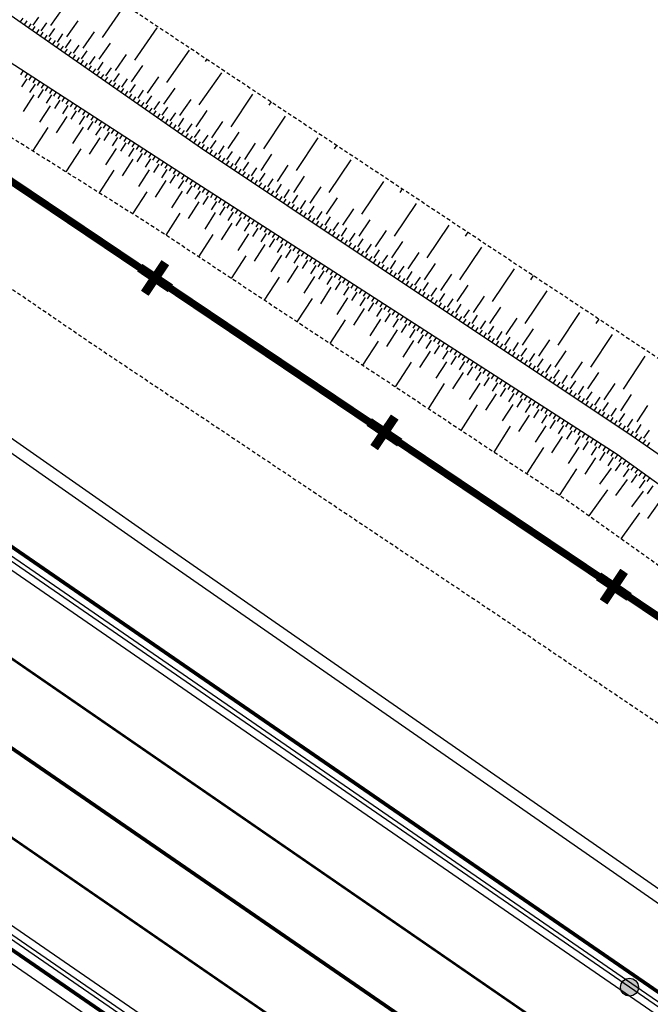
# Model space of a CAD drawing. Units: metres. Extents: x -2317 to 1050, y -572 to 2978.
# Drawn here: x -1851 to -1825, y 1475 to 1515 of the extents above; entities that cross this region are included whole.
import ezdxf

# ---------------------------------------------------------------- set-up
doc = ezdxf.new("R2010")
doc.units = ezdxf.units.M
for name, pattern in [('Commune', [1.5, 0.8, -0.7]), ('L5', [1.15, 0.8, -0.175, 0, -0.175]), ('L8', [0.225, 0.15, -0.075])]:
    doc.linetypes.add(name, pattern=pattern)
doc.layers.add('ABORDS-cache', color=251, linetype='Continuous')
doc.layers.add('ABORDS-VOIE', color=7, linetype='Continuous')
doc.layers.add('ABORDS-EST', color=252, linetype='Continuous', lineweight=25)

# ---------------------------------------------------------------- blocks, each defined once
blk = doc.blocks.new('GEOPLUS')
at = {"const_width": 0.25}
for points in [[(0, -0.5), (0, 0.5)], [(-0.5, 0), (0.5, 0)]]:
    blk.add_lwpolyline(points, dxfattribs=at)

msp = doc.modelspace()

# ---------------------------------------------------------------- hatches: boundary and pattern name
at = {"layer": 'ABORDS-VOIE'}
h = msp.add_hatch(color=256, dxfattribs=at)
h.dxf.hatch_style = 1
edge = h.paths.add_edge_path()
edge.add_arc((-1825.741, 1475.759), 0.365, -10.33, 349.67)

# ---------------------------------------------------------------- linework, layer by layer
at = {"layer": 'ABORDS-cache', "linetype": 'Commune', "ltscale": 1.5}
msp.add_lwpolyline([(-1416.434, 1216.707, 0.3, 0.3, 0), (-1453.018, 1241.179, 0.3, 0.3, 0), (-1455.224, 1242.672, 0.3, 0.3, 0), (-1523.088, 1288.12, 0.3, 0.3, 0), (-1532.138, 1294.083, 0.3, 0.3, 0), (-2149.357, 1709.366, 0.3, 0.3, 0), (-2154.303, 1710.196, 0.3, 0.3, 0), (-2174.65, 1714.46, 0.3, 0.3, 0)], format="xyseb", dxfattribs=at)
at = {"layer": 'ABORDS-cache', "linetype": 'L5'}
msp.add_lwpolyline([(-2174.65, 1714.46), (-2154.303, 1710.196), (-2149.357, 1709.366), (-1532.138, 1294.083), (-1523.088, 1288.12), (-1455.224, 1242.672), (-1453.018, 1241.179), (-1416.434, 1216.707)], dxfattribs=at)
at = {"layer": 'ABORDS-EST'}
for p, q in [((-1847.188, 1514.4), (-1846.273, 1515.713)), ((-1850.007, 1514.902), (-1849.778, 1515.23)), ((-1849.286, 1514.887), (-1848.829, 1515.543)), ((-1850.532, 1515.023), (-1850.417, 1515.188)), ((-1850.367, 1514.909), (-1850.253, 1515.073)), ((-1850.203, 1514.795), (-1850.089, 1514.959)), ((-1850.039, 1514.68), (-1849.925, 1514.845)), ((-1849.679, 1514.673), (-1849.45, 1515.001)), ((-1848.63, 1514.43), (-1848.172, 1515.086)), ((-1845.875, 1513.485), (-1844.96, 1514.798)), ((-1849.875, 1514.566), (-1849.761, 1514.73)), ((-1849.711, 1514.452), (-1849.597, 1514.616)), ((-1849.547, 1514.337), (-1849.433, 1514.502)), ((-1849.351, 1514.444), (-1849.122, 1514.773)), ((-1849.022, 1514.216), (-1848.794, 1514.544)), ((-1847.973, 1513.972), (-1847.516, 1514.629)), ((-1849.383, 1514.223), (-1849.269, 1514.387)), ((-1849.219, 1514.109), (-1849.104, 1514.273)), ((-1849.055, 1513.994), (-1848.94, 1514.159)), ((-1848.891, 1513.88), (-1848.776, 1514.044)), ((-1848.694, 1513.987), (-1848.466, 1514.315)), ((-1848.366, 1513.758), (-1848.137, 1514.087)), ((-1847.317, 1513.515), (-1846.859, 1514.171)), ((-1848.726, 1513.766), (-1848.612, 1513.93)), ((-1848.562, 1513.651), (-1848.448, 1513.816)), ((-1848.398, 1513.537), (-1848.284, 1513.701)), ((-1848.038, 1513.53), (-1847.809, 1513.858)), ((-1847.71, 1513.301), (-1847.481, 1513.629)), ((-1846.66, 1513.058), (-1846.203, 1513.714)), ((-1844.562, 1512.571), (-1843.647, 1513.884)), ((-1848.234, 1513.423), (-1848.12, 1513.587)), ((-1848.07, 1513.309), (-1847.956, 1513.473)), ((-1847.906, 1513.194), (-1847.792, 1513.358)), ((-1847.742, 1513.08), (-1847.627, 1513.244)), ((-1847.381, 1513.072), (-1847.153, 1513.401)), ((-1846.004, 1512.6), (-1845.547, 1513.257)), ((-1842.991, 1513.426), (-1842.93, 1513.515)), ((-1850.41, 1513.055), (-1850.519, 1512.887)), ((-1850.242, 1512.946), (-1850.351, 1512.778)), ((-1850.074, 1512.837), (-1850.183, 1512.669)), ((-1847.578, 1512.966), (-1847.463, 1513.13)), ((-1847.414, 1512.851), (-1847.299, 1513.015)), ((-1847.25, 1512.737), (-1847.135, 1512.901)), ((-1847.053, 1512.844), (-1846.824, 1513.172)), ((-1846.725, 1512.615), (-1846.496, 1512.943)), ((-1845.348, 1512.143), (-1844.89, 1512.799)), ((-1843.249, 1511.656), (-1842.335, 1512.969)), ((-1850.267, 1512.724), (-1850.485, 1512.388)), ((-1849.931, 1512.506), (-1850.149, 1512.17)), ((-1849.906, 1512.728), (-1850.015, 1512.561)), ((-1849.739, 1512.62), (-1849.847, 1512.452)), ((-1849.571, 1512.511), (-1849.68, 1512.343)), ((-1849.403, 1512.402), (-1849.512, 1512.234)), ((-1847.085, 1512.623), (-1846.971, 1512.787)), ((-1846.921, 1512.508), (-1846.807, 1512.672)), ((-1846.757, 1512.394), (-1846.643, 1512.558)), ((-1846.593, 1512.28), (-1846.479, 1512.444)), ((-1846.397, 1512.387), (-1846.168, 1512.715)), ((-1846.069, 1512.158), (-1845.84, 1512.486)), ((-1849.981, 1512.062), (-1850.416, 1511.39)), ((-1849.596, 1512.289), (-1849.813, 1511.953)), ((-1849.26, 1512.071), (-1849.478, 1511.735)), ((-1849.235, 1512.293), (-1849.344, 1512.125)), ((-1849.067, 1512.184), (-1849.176, 1512.017)), ((-1848.9, 1512.076), (-1849.008, 1511.908)), ((-1846.429, 1512.165), (-1846.315, 1512.329)), ((-1846.265, 1512.051), (-1846.151, 1512.215)), ((-1846.101, 1511.937), (-1845.986, 1512.101)), ((-1845.74, 1511.929), (-1845.512, 1512.257)), ((-1845.412, 1511.701), (-1845.183, 1512.029)), ((-1844.691, 1511.686), (-1844.234, 1512.342)), ((-1841.953, 1510.766), (-1841.064, 1512.096)), ((-1849.31, 1511.626), (-1849.745, 1510.955)), ((-1848.924, 1511.853), (-1849.142, 1511.518)), ((-1848.732, 1511.967), (-1848.841, 1511.799)), ((-1848.589, 1511.636), (-1848.806, 1511.3)), ((-1848.564, 1511.858), (-1848.673, 1511.69)), ((-1848.396, 1511.749), (-1848.505, 1511.581)), ((-1848.228, 1511.64), (-1848.337, 1511.473)), ((-1845.937, 1511.822), (-1845.822, 1511.986)), ((-1845.773, 1511.708), (-1845.658, 1511.872)), ((-1845.608, 1511.594), (-1845.494, 1511.758)), ((-1845.444, 1511.479), (-1845.33, 1511.643)), ((-1845.084, 1511.472), (-1844.855, 1511.8)), ((-1844.035, 1511.228), (-1843.577, 1511.885)), ((-1840.399, 1511.652), (-1840.314, 1511.778)), ((-1848.639, 1511.191), (-1849.074, 1510.52)), ((-1848.253, 1511.418), (-1848.471, 1511.082)), ((-1848.06, 1511.532), (-1848.169, 1511.364)), ((-1847.918, 1511.201), (-1848.135, 1510.865)), ((-1847.893, 1511.423), (-1848.001, 1511.255)), ((-1847.725, 1511.314), (-1847.834, 1511.146)), ((-1847.557, 1511.205), (-1847.666, 1511.037)), ((-1845.28, 1511.365), (-1845.166, 1511.529)), ((-1845.116, 1511.251), (-1845.002, 1511.415)), ((-1844.952, 1511.136), (-1844.838, 1511.3)), ((-1844.788, 1511.022), (-1844.674, 1511.186)), ((-1844.756, 1511.243), (-1844.527, 1511.571)), ((-1844.428, 1511.015), (-1844.199, 1511.343)), ((-1843.378, 1510.771), (-1842.921, 1511.428)), ((-1840.622, 1509.877), (-1839.734, 1511.207)), ((-1847.582, 1510.983), (-1847.8, 1510.647)), ((-1847.389, 1511.096), (-1847.498, 1510.929)), ((-1847.221, 1510.988), (-1847.33, 1510.82)), ((-1847.054, 1510.879), (-1847.162, 1510.711)), ((-1844.624, 1510.908), (-1844.51, 1511.072)), ((-1844.46, 1510.793), (-1844.345, 1510.957)), ((-1844.296, 1510.679), (-1844.181, 1510.843)), ((-1844.099, 1510.786), (-1843.871, 1511.114)), ((-1843.771, 1510.557), (-1843.542, 1510.885)), ((-1842.73, 1510.323), (-1842.285, 1510.988)), ((-1849.409, 1510.738), (-1850.028, 1509.783)), ((-1847.967, 1510.756), (-1848.403, 1510.085)), ((-1847.246, 1510.765), (-1847.464, 1510.43)), ((-1846.911, 1510.548), (-1847.128, 1510.212)), ((-1846.886, 1510.77), (-1846.995, 1510.602)), ((-1846.718, 1510.661), (-1846.827, 1510.493)), ((-1846.55, 1510.552), (-1846.659, 1510.385)), ((-1846.382, 1510.444), (-1846.491, 1510.276)), ((-1844.132, 1510.565), (-1844.017, 1510.729)), ((-1843.967, 1510.45), (-1843.853, 1510.614)), ((-1843.803, 1510.336), (-1843.689, 1510.5)), ((-1843.639, 1510.222), (-1843.525, 1510.386)), ((-1843.443, 1510.329), (-1843.214, 1510.657)), ((-1843.115, 1510.1), (-1842.886, 1510.428)), ((-1842.065, 1509.879), (-1841.62, 1510.544)), ((-1847.296, 1510.321), (-1847.731, 1509.65)), ((-1846.575, 1510.33), (-1846.793, 1509.995)), ((-1846.239, 1510.113), (-1846.457, 1509.777)), ((-1846.214, 1510.335), (-1846.323, 1510.167)), ((-1846.047, 1510.226), (-1846.155, 1510.058)), ((-1845.879, 1510.117), (-1845.988, 1509.949)), ((-1845.711, 1510.008), (-1845.82, 1509.841)), ((-1843.475, 1510.107), (-1843.361, 1510.271)), ((-1843.311, 1509.993), (-1843.197, 1510.157)), ((-1843.146, 1509.88), (-1843.035, 1510.046)), ((-1842.786, 1509.879), (-1842.564, 1510.212)), ((-1842.453, 1509.657), (-1842.231, 1509.99)), ((-1841.399, 1509.434), (-1840.955, 1510.099)), ((-1839.292, 1508.988), (-1838.403, 1510.318)), ((-1837.738, 1509.874), (-1837.646, 1510.012)), ((-1848.067, 1509.867), (-1848.674, 1508.932)), ((-1846.625, 1509.886), (-1847.06, 1509.214)), ((-1845.904, 1509.895), (-1846.121, 1509.559)), ((-1845.568, 1509.677), (-1845.786, 1509.342)), ((-1845.543, 1509.9), (-1845.652, 1509.732)), ((-1845.375, 1509.791), (-1845.484, 1509.623)), ((-1845.208, 1509.682), (-1845.316, 1509.514)), ((-1842.98, 1509.769), (-1842.869, 1509.935)), ((-1842.814, 1509.657), (-1842.703, 1509.824)), ((-1842.647, 1509.546), (-1842.536, 1509.713)), ((-1842.481, 1509.435), (-1842.37, 1509.601)), ((-1842.121, 1509.435), (-1841.898, 1509.767)), ((-1840.734, 1508.99), (-1840.29, 1509.655)), ((-1845.954, 1509.451), (-1846.389, 1508.779)), ((-1845.232, 1509.46), (-1845.45, 1509.124)), ((-1845.04, 1509.573), (-1845.149, 1509.405)), ((-1844.897, 1509.242), (-1845.114, 1508.907)), ((-1844.872, 1509.464), (-1844.981, 1509.297)), ((-1844.704, 1509.356), (-1844.813, 1509.188)), ((-1844.536, 1509.247), (-1844.645, 1509.079)), ((-1842.315, 1509.324), (-1842.204, 1509.49)), ((-1842.149, 1509.213), (-1842.037, 1509.379)), ((-1841.982, 1509.102), (-1841.871, 1509.268)), ((-1841.788, 1509.213), (-1841.566, 1509.545)), ((-1841.455, 1508.99), (-1841.233, 1509.323)), ((-1840.069, 1508.545), (-1839.625, 1509.21)), ((-1837.962, 1508.099), (-1837.073, 1509.43)), ((-1846.724, 1508.997), (-1847.319, 1508.08)), ((-1845.282, 1509.015), (-1845.717, 1508.344)), ((-1844.561, 1509.025), (-1844.779, 1508.689)), ((-1844.368, 1509.138), (-1844.477, 1508.97)), ((-1844.226, 1508.807), (-1844.443, 1508.471)), ((-1844.201, 1509.029), (-1844.309, 1508.861)), ((-1844.033, 1508.92), (-1844.142, 1508.753)), ((-1843.865, 1508.812), (-1843.974, 1508.644)), ((-1841.816, 1508.991), (-1841.705, 1509.157)), ((-1841.65, 1508.88), (-1841.539, 1509.046)), ((-1841.483, 1508.769), (-1841.372, 1508.935)), ((-1841.317, 1508.657), (-1841.206, 1508.824)), ((-1841.123, 1508.768), (-1840.901, 1509.101)), ((-1840.79, 1508.546), (-1840.568, 1508.879)), ((-1844.611, 1508.58), (-1845.046, 1507.909)), ((-1843.89, 1508.589), (-1844.108, 1508.254)), ((-1843.697, 1508.703), (-1843.806, 1508.535)), ((-1843.529, 1508.595), (-1843.637, 1508.426)), ((-1843.361, 1508.486), (-1843.469, 1508.318)), ((-1841.151, 1508.546), (-1841.04, 1508.713)), ((-1840.985, 1508.435), (-1840.873, 1508.601)), ((-1840.818, 1508.324), (-1840.707, 1508.49)), ((-1840.458, 1508.324), (-1840.235, 1508.656)), ((-1840.125, 1508.101), (-1839.903, 1508.434)), ((-1839.404, 1508.101), (-1838.96, 1508.766)), ((-1836.631, 1507.21), (-1835.742, 1508.541)), ((-1845.382, 1508.126), (-1845.964, 1507.228)), ((-1843.938, 1508.145), (-1844.372, 1507.472)), ((-1843.553, 1508.372), (-1843.77, 1508.036)), ((-1843.217, 1508.155), (-1843.434, 1507.819)), ((-1843.193, 1508.378), (-1843.301, 1508.21)), ((-1843.025, 1508.269), (-1843.133, 1508.101)), ((-1842.857, 1508.161), (-1842.965, 1507.993)), ((-1842.689, 1508.052), (-1842.797, 1507.884)), ((-1840.652, 1508.213), (-1840.541, 1508.379)), ((-1840.486, 1508.102), (-1840.375, 1508.268)), ((-1840.319, 1507.991), (-1840.208, 1508.157)), ((-1840.153, 1507.88), (-1840.042, 1508.046)), ((-1839.792, 1507.879), (-1839.57, 1508.212)), ((-1839.46, 1507.657), (-1839.238, 1507.99)), ((-1838.739, 1507.656), (-1838.294, 1508.321)), ((-1835.077, 1508.096), (-1834.978, 1508.245)), ((-1843.266, 1507.711), (-1843.7, 1507.039)), ((-1842.881, 1507.939), (-1843.098, 1507.602)), ((-1842.545, 1507.722), (-1842.762, 1507.386)), ((-1842.521, 1507.944), (-1842.629, 1507.776)), ((-1842.353, 1507.836), (-1842.461, 1507.668)), ((-1842.184, 1507.727), (-1842.293, 1507.559)), ((-1842.016, 1507.619), (-1842.125, 1507.451)), ((-1839.987, 1507.768), (-1839.876, 1507.935)), ((-1839.82, 1507.657), (-1839.709, 1507.824)), ((-1839.654, 1507.546), (-1839.543, 1507.713)), ((-1839.488, 1507.435), (-1839.377, 1507.601)), ((-1839.127, 1507.435), (-1838.905, 1507.767)), ((-1838.074, 1507.212), (-1837.629, 1507.877)), ((-1835.301, 1506.321), (-1834.412, 1507.652)), ((-1844.036, 1507.255), (-1844.612, 1506.363)), ((-1842.594, 1507.277), (-1843.027, 1506.605)), ((-1842.209, 1507.505), (-1842.426, 1507.169)), ((-1841.873, 1507.288), (-1842.09, 1506.952)), ((-1841.848, 1507.51), (-1841.957, 1507.342)), ((-1841.68, 1507.402), (-1841.789, 1507.234)), ((-1841.512, 1507.294), (-1841.621, 1507.126)), ((-1841.344, 1507.185), (-1841.453, 1507.017)), ((-1839.322, 1507.324), (-1839.21, 1507.49)), ((-1839.155, 1507.213), (-1839.044, 1507.379)), ((-1838.989, 1507.102), (-1838.878, 1507.268)), ((-1838.795, 1507.213), (-1838.572, 1507.545)), ((-1838.462, 1506.99), (-1838.24, 1507.323)), ((-1837.408, 1506.767), (-1836.964, 1507.433)), ((-1841.921, 1506.844), (-1842.355, 1506.171)), ((-1841.537, 1507.071), (-1841.753, 1506.735)), ((-1841.2, 1506.855), (-1841.417, 1506.518)), ((-1841.176, 1507.077), (-1841.284, 1506.909)), ((-1841.008, 1506.968), (-1841.116, 1506.8)), ((-1840.84, 1506.86), (-1840.948, 1506.692)), ((-1838.823, 1506.991), (-1838.712, 1507.157)), ((-1838.656, 1506.88), (-1838.545, 1507.046)), ((-1838.49, 1506.768), (-1838.379, 1506.935)), ((-1838.324, 1506.657), (-1838.213, 1506.824)), ((-1838.13, 1506.768), (-1837.907, 1507.101)), ((-1837.797, 1506.546), (-1837.575, 1506.878)), ((-1836.743, 1506.323), (-1836.299, 1506.988)), ((-1842.691, 1506.388), (-1843.277, 1505.48)), ((-1841.249, 1506.41), (-1841.683, 1505.738)), ((-1840.864, 1506.638), (-1841.081, 1506.302)), ((-1840.672, 1506.752), (-1840.78, 1506.584)), ((-1840.528, 1506.421), (-1840.745, 1506.085)), ((-1840.504, 1506.643), (-1840.612, 1506.475)), ((-1840.336, 1506.535), (-1840.444, 1506.367)), ((-1840.168, 1506.426), (-1840.276, 1506.258)), ((-1838.157, 1506.546), (-1838.046, 1506.713)), ((-1837.991, 1506.435), (-1837.88, 1506.601)), ((-1837.825, 1506.324), (-1837.714, 1506.49)), ((-1837.659, 1506.213), (-1837.548, 1506.379)), ((-1837.464, 1506.324), (-1837.242, 1506.656)), ((-1837.132, 1506.101), (-1836.91, 1506.434)), ((-1836.078, 1505.878), (-1835.634, 1506.544)), ((-1833.971, 1505.432), (-1833.082, 1506.763)), ((-1832.417, 1506.318), (-1832.31, 1506.478)), ((-1840.192, 1506.204), (-1840.409, 1505.868)), ((-1840, 1506.318), (-1840.108, 1506.15)), ((-1839.856, 1505.987), (-1840.073, 1505.651)), ((-1839.831, 1506.21), (-1839.94, 1506.042)), ((-1839.663, 1506.101), (-1839.772, 1505.933)), ((-1839.495, 1505.993), (-1839.604, 1505.825)), ((-1837.492, 1506.102), (-1837.381, 1506.268)), ((-1837.326, 1505.991), (-1837.215, 1506.157)), ((-1837.16, 1505.88), (-1837.049, 1506.046)), ((-1836.799, 1505.879), (-1836.577, 1506.212)), ((-1836.467, 1505.657), (-1836.244, 1505.99)), ((-1835.413, 1505.434), (-1834.968, 1506.099)), ((-1840.577, 1505.976), (-1841.01, 1505.304)), ((-1839.52, 1505.771), (-1839.737, 1505.434)), ((-1839.327, 1505.884), (-1839.436, 1505.716)), ((-1839.159, 1505.776), (-1839.268, 1505.608)), ((-1838.991, 1505.668), (-1839.1, 1505.499)), ((-1836.993, 1505.768), (-1836.882, 1505.935)), ((-1836.827, 1505.657), (-1836.716, 1505.824)), ((-1836.661, 1505.546), (-1836.55, 1505.713)), ((-1836.495, 1505.435), (-1836.383, 1505.601)), ((-1836.134, 1505.435), (-1835.912, 1505.767)), ((-1834.748, 1504.99), (-1834.303, 1505.655)), ((-1832.64, 1504.544), (-1831.751, 1505.874)), ((-1841.347, 1505.521), (-1841.943, 1504.597)), ((-1839.905, 1505.543), (-1840.338, 1504.87)), ((-1839.184, 1505.554), (-1839.4, 1505.218)), ((-1838.847, 1505.337), (-1839.064, 1505.001)), ((-1838.823, 1505.559), (-1838.931, 1505.391)), ((-1838.655, 1505.451), (-1838.763, 1505.283)), ((-1838.487, 1505.342), (-1838.595, 1505.174)), ((-1838.319, 1505.234), (-1838.427, 1505.066)), ((-1836.328, 1505.324), (-1836.217, 1505.49)), ((-1836.162, 1505.213), (-1836.051, 1505.379)), ((-1835.996, 1505.102), (-1835.885, 1505.268)), ((-1835.801, 1505.213), (-1835.579, 1505.545)), ((-1835.469, 1504.99), (-1835.247, 1505.323)), ((-1834.083, 1504.545), (-1833.638, 1505.21)), ((-1839.232, 1505.109), (-1839.666, 1504.437)), ((-1838.511, 1505.12), (-1838.728, 1504.784)), ((-1838.175, 1504.903), (-1838.392, 1504.567)), ((-1838.151, 1505.126), (-1838.259, 1504.957)), ((-1837.983, 1505.017), (-1838.091, 1504.849)), ((-1837.815, 1504.909), (-1837.923, 1504.741)), ((-1837.647, 1504.8), (-1837.755, 1504.632)), ((-1835.829, 1504.991), (-1835.718, 1505.157)), ((-1835.663, 1504.88), (-1835.552, 1505.046)), ((-1835.497, 1504.768), (-1835.386, 1504.935)), ((-1835.33, 1504.657), (-1835.219, 1504.824)), ((-1835.136, 1504.768), (-1834.914, 1505.101)), ((-1834.804, 1504.546), (-1834.581, 1504.878)), ((-1831.31, 1503.655), (-1830.421, 1504.985)), ((-1840.002, 1504.654), (-1840.608, 1503.714)), ((-1838.56, 1504.676), (-1838.994, 1504.003)), ((-1837.839, 1504.686), (-1838.056, 1504.35)), ((-1837.503, 1504.47), (-1837.72, 1504.133)), ((-1837.478, 1504.692), (-1837.587, 1504.524)), ((-1837.31, 1504.584), (-1837.419, 1504.415)), ((-1837.142, 1504.475), (-1837.251, 1504.307)), ((-1835.164, 1504.546), (-1835.053, 1504.713)), ((-1834.998, 1504.435), (-1834.887, 1504.601)), ((-1834.832, 1504.324), (-1834.72, 1504.49)), ((-1834.665, 1504.213), (-1834.554, 1504.379)), ((-1834.471, 1504.324), (-1834.249, 1504.656)), ((-1834.138, 1504.101), (-1833.916, 1504.434)), ((-1833.417, 1504.101), (-1832.973, 1504.766)), ((-1829.756, 1504.541), (-1829.641, 1504.712)), ((-1837.888, 1504.242), (-1838.321, 1503.57)), ((-1837.167, 1504.253), (-1837.383, 1503.917)), ((-1836.974, 1504.367), (-1837.083, 1504.199)), ((-1836.831, 1504.036), (-1837.047, 1503.7)), ((-1836.806, 1504.258), (-1836.915, 1504.09)), ((-1836.638, 1504.15), (-1836.747, 1503.982)), ((-1836.47, 1504.041), (-1836.578, 1503.873)), ((-1834.499, 1504.102), (-1834.388, 1504.268)), ((-1834.333, 1503.991), (-1834.222, 1504.157)), ((-1834.166, 1503.88), (-1834.055, 1504.046)), ((-1833.806, 1503.879), (-1833.584, 1504.212)), ((-1833.473, 1503.657), (-1833.251, 1503.99)), ((-1832.752, 1503.656), (-1832.308, 1504.321)), ((-1829.98, 1502.766), (-1829.091, 1504.096)), ((-1838.657, 1503.786), (-1839.274, 1502.83)), ((-1837.215, 1503.808), (-1837.649, 1503.136)), ((-1836.494, 1503.819), (-1836.711, 1503.483)), ((-1836.302, 1503.933), (-1836.41, 1503.765)), ((-1836.158, 1503.602), (-1836.375, 1503.266)), ((-1836.134, 1503.825), (-1836.242, 1503.657)), ((-1835.966, 1503.716), (-1836.074, 1503.548)), ((-1835.798, 1503.608), (-1835.906, 1503.44)), ((-1834, 1503.768), (-1833.889, 1503.935)), ((-1833.834, 1503.657), (-1833.723, 1503.824)), ((-1833.668, 1503.546), (-1833.556, 1503.712)), ((-1833.501, 1503.435), (-1833.39, 1503.601)), ((-1833.141, 1503.435), (-1832.918, 1503.767)), ((-1832.087, 1503.212), (-1831.643, 1503.877)), ((-1836.543, 1503.375), (-1836.977, 1502.702)), ((-1835.822, 1503.386), (-1836.039, 1503.049)), ((-1835.63, 1503.499), (-1835.738, 1503.331)), ((-1835.462, 1503.391), (-1835.57, 1503.223)), ((-1835.294, 1503.283), (-1835.402, 1503.115)), ((-1835.125, 1503.174), (-1835.234, 1503.006)), ((-1833.335, 1503.324), (-1833.224, 1503.49)), ((-1833.169, 1503.213), (-1833.058, 1503.379)), ((-1833.002, 1503.102), (-1832.891, 1503.268)), ((-1832.808, 1503.212), (-1832.586, 1503.545)), ((-1832.476, 1502.99), (-1832.253, 1503.323)), ((-1831.422, 1502.767), (-1830.977, 1503.432)), ((-1828.649, 1501.877), (-1827.76, 1503.207)), ((-1837.313, 1502.919), (-1837.94, 1501.947)), ((-1835.871, 1502.941), (-1836.304, 1502.269)), ((-1835.486, 1503.169), (-1835.703, 1502.833)), ((-1835.15, 1502.952), (-1835.367, 1502.616)), ((-1834.957, 1503.066), (-1835.066, 1502.898)), ((-1834.789, 1502.957), (-1834.898, 1502.789)), ((-1834.621, 1502.849), (-1834.73, 1502.681)), ((-1832.836, 1502.991), (-1832.725, 1503.157)), ((-1832.67, 1502.88), (-1832.559, 1503.046)), ((-1832.503, 1502.768), (-1832.392, 1502.935)), ((-1832.337, 1502.657), (-1832.226, 1502.824)), ((-1832.143, 1502.768), (-1831.921, 1503.101)), ((-1831.81, 1502.546), (-1831.588, 1502.878)), ((-1830.757, 1502.323), (-1830.312, 1502.988)), ((-1827.095, 1502.763), (-1826.973, 1502.945)), ((-1835.199, 1502.507), (-1835.632, 1501.835)), ((-1834.814, 1502.735), (-1835.03, 1502.399)), ((-1834.478, 1502.518), (-1834.694, 1502.182)), ((-1834.453, 1502.741), (-1834.562, 1502.573)), ((-1834.285, 1502.632), (-1834.394, 1502.464)), ((-1834.117, 1502.524), (-1834.225, 1502.356)), ((-1833.949, 1502.415), (-1834.057, 1502.247)), ((-1832.171, 1502.546), (-1832.06, 1502.712)), ((-1832.005, 1502.435), (-1831.893, 1502.601)), ((-1831.838, 1502.324), (-1831.727, 1502.49)), ((-1831.672, 1502.213), (-1831.561, 1502.379)), ((-1831.478, 1502.324), (-1831.256, 1502.656)), ((-1831.145, 1502.101), (-1830.923, 1502.434)), ((-1830.091, 1501.878), (-1829.647, 1502.544)), ((-1835.968, 1502.052), (-1836.605, 1501.064)), ((-1834.526, 1502.074), (-1834.96, 1501.401)), ((-1834.141, 1502.302), (-1834.358, 1501.965)), ((-1833.805, 1502.085), (-1834.022, 1501.749)), ((-1833.781, 1502.307), (-1833.889, 1502.139)), ((-1833.613, 1502.199), (-1833.721, 1502.03)), ((-1833.445, 1502.09), (-1833.553, 1501.922)), ((-1833.277, 1501.982), (-1833.385, 1501.814)), ((-1831.506, 1502.102), (-1831.395, 1502.268)), ((-1831.339, 1501.991), (-1831.228, 1502.157)), ((-1831.173, 1501.879), (-1831.062, 1502.046)), ((-1830.813, 1501.879), (-1830.59, 1502.212)), ((-1830.48, 1501.657), (-1830.258, 1501.989)), ((-1829.426, 1501.434), (-1828.982, 1502.099)), ((-1827.319, 1500.988), (-1826.43, 1502.318)), ((-1833.854, 1501.64), (-1834.288, 1500.968)), ((-1833.469, 1501.868), (-1833.686, 1501.532)), ((-1833.133, 1501.651), (-1833.35, 1501.315)), ((-1833.109, 1501.873), (-1833.217, 1501.705)), ((-1832.941, 1501.765), (-1833.049, 1501.597)), ((-1832.772, 1501.657), (-1832.881, 1501.488)), ((-1831.007, 1501.768), (-1830.896, 1501.935)), ((-1830.841, 1501.657), (-1830.729, 1501.824)), ((-1830.674, 1501.546), (-1830.563, 1501.712)), ((-1830.508, 1501.435), (-1830.397, 1501.601)), ((-1830.147, 1501.435), (-1829.925, 1501.767)), ((-1828.761, 1500.989), (-1828.317, 1501.655)), ((-1834.624, 1501.185), (-1835.271, 1500.181)), ((-1833.182, 1501.207), (-1833.615, 1500.534)), ((-1832.797, 1501.434), (-1833.014, 1501.098)), ((-1832.604, 1501.548), (-1832.713, 1501.38)), ((-1832.461, 1501.217), (-1832.677, 1500.881)), ((-1832.436, 1501.44), (-1832.545, 1501.272)), ((-1832.268, 1501.331), (-1832.377, 1501.163)), ((-1832.1, 1501.223), (-1832.209, 1501.055)), ((-1830.342, 1501.324), (-1830.231, 1501.49)), ((-1830.175, 1501.213), (-1830.064, 1501.379)), ((-1830.009, 1501.102), (-1829.898, 1501.268)), ((-1829.815, 1501.212), (-1829.593, 1501.545)), ((-1829.482, 1500.99), (-1829.26, 1501.323)), ((-1828.096, 1500.545), (-1827.651, 1501.21)), ((-1825.989, 1500.099), (-1825.1, 1501.429)), ((-1832.509, 1500.773), (-1832.943, 1500.101)), ((-1832.125, 1501.001), (-1832.341, 1500.664)), ((-1831.932, 1501.115), (-1832.04, 1500.946)), ((-1831.788, 1500.784), (-1832.005, 1500.448)), ((-1831.764, 1501.006), (-1831.872, 1500.838)), ((-1831.596, 1500.898), (-1831.704, 1500.73)), ((-1831.428, 1500.789), (-1831.536, 1500.621)), ((-1829.843, 1500.991), (-1829.732, 1501.157)), ((-1829.676, 1500.879), (-1829.565, 1501.046)), ((-1829.51, 1500.768), (-1829.399, 1500.935)), ((-1829.344, 1500.657), (-1829.233, 1500.824)), ((-1829.15, 1500.768), (-1828.927, 1501.101)), ((-1828.817, 1500.546), (-1828.595, 1500.878)), ((-1831.452, 1500.567), (-1831.669, 1500.231)), ((-1831.26, 1500.681), (-1831.368, 1500.513)), ((-1831.092, 1500.572), (-1831.2, 1500.404)), ((-1830.924, 1500.464), (-1831.032, 1500.296)), ((-1829.178, 1500.546), (-1829.066, 1500.712)), ((-1829.011, 1500.435), (-1828.9, 1500.601)), ((-1828.845, 1500.324), (-1828.734, 1500.49)), ((-1828.679, 1500.213), (-1828.568, 1500.379)), ((-1828.484, 1500.324), (-1828.262, 1500.656)), ((-1828.152, 1500.101), (-1827.93, 1500.434)), ((-1827.431, 1500.101), (-1826.986, 1500.766)), ((-1833.279, 1500.317), (-1833.937, 1499.298)), ((-1831.837, 1500.339), (-1832.271, 1499.667)), ((-1831.116, 1500.35), (-1831.333, 1500.014)), ((-1830.78, 1500.133), (-1830.997, 1499.797)), ((-1830.756, 1500.356), (-1830.864, 1500.188)), ((-1830.588, 1500.247), (-1830.696, 1500.079)), ((-1830.419, 1500.139), (-1830.528, 1499.971)), ((-1830.251, 1500.03), (-1830.36, 1499.862)), ((-1828.512, 1500.102), (-1828.401, 1500.268)), ((-1828.346, 1499.991), (-1828.235, 1500.157)), ((-1828.18, 1499.879), (-1828.069, 1500.046)), ((-1827.819, 1499.879), (-1827.597, 1500.212)), ((-1827.487, 1499.657), (-1827.264, 1499.989)), ((-1826.766, 1499.656), (-1826.321, 1500.321)), ((-1831.165, 1499.906), (-1831.598, 1499.233)), ((-1830.444, 1499.917), (-1830.661, 1499.58)), ((-1830.108, 1499.7), (-1830.324, 1499.364)), ((-1830.083, 1499.922), (-1830.192, 1499.754)), ((-1829.915, 1499.814), (-1830.024, 1499.646)), ((-1829.747, 1499.705), (-1829.856, 1499.537)), ((-1829.579, 1499.597), (-1829.687, 1499.429)), ((-1828.014, 1499.768), (-1827.902, 1499.935)), ((-1827.847, 1499.657), (-1827.736, 1499.824)), ((-1827.681, 1499.546), (-1827.57, 1499.712)), ((-1827.515, 1499.435), (-1827.404, 1499.601)), ((-1827.154, 1499.435), (-1826.932, 1499.767)), ((-1826.1, 1499.212), (-1825.656, 1499.877)), ((-1831.935, 1499.45), (-1832.602, 1498.415)), ((-1830.493, 1499.472), (-1830.926, 1498.8)), ((-1829.772, 1499.483), (-1829.988, 1499.147)), ((-1829.435, 1499.266), (-1829.652, 1498.93)), ((-1829.411, 1499.488), (-1829.519, 1499.32)), ((-1829.243, 1499.38), (-1829.351, 1499.212)), ((-1829.075, 1499.272), (-1829.183, 1499.104)), ((-1827.348, 1499.324), (-1827.237, 1499.49)), ((-1827.182, 1499.213), (-1827.071, 1499.379)), ((-1827.016, 1499.102), (-1826.905, 1499.268)), ((-1826.822, 1499.212), (-1826.599, 1499.545)), ((-1826.489, 1498.99), (-1826.267, 1499.323)), ((-1825.435, 1498.767), (-1824.991, 1499.432)), ((-1829.82, 1499.038), (-1830.254, 1498.366)), ((-1829.099, 1499.049), (-1829.316, 1498.713)), ((-1828.907, 1499.163), (-1829.015, 1498.995)), ((-1828.763, 1498.833), (-1828.98, 1498.496)), ((-1828.739, 1499.055), (-1828.847, 1498.887)), ((-1828.571, 1498.946), (-1828.679, 1498.778)), ((-1828.403, 1498.838), (-1828.511, 1498.67)), ((-1826.849, 1498.991), (-1826.738, 1499.157)), ((-1826.683, 1498.879), (-1826.572, 1499.046)), ((-1826.517, 1498.768), (-1826.406, 1498.935)), ((-1826.351, 1498.657), (-1826.239, 1498.824)), ((-1826.156, 1498.768), (-1825.934, 1499.101)), ((-1825.824, 1498.546), (-1825.602, 1498.878)), ((-1830.59, 1498.583), (-1831.268, 1497.532)), ((-1829.148, 1498.605), (-1829.582, 1497.932)), ((-1828.427, 1498.616), (-1828.644, 1498.28)), ((-1828.235, 1498.73), (-1828.343, 1498.562)), ((-1828.091, 1498.399), (-1828.308, 1498.063)), ((-1828.066, 1498.621), (-1828.175, 1498.453)), ((-1827.898, 1498.513), (-1828.007, 1498.345)), ((-1827.73, 1498.404), (-1827.839, 1498.236)), ((-1826.184, 1498.546), (-1826.073, 1498.712)), ((-1826.018, 1498.435), (-1825.907, 1498.601)), ((-1825.852, 1498.324), (-1825.741, 1498.49)), ((-1825.685, 1498.213), (-1825.574, 1498.379)), ((-1825.489, 1498.321), (-1825.261, 1498.65)), ((-1825.16, 1498.093), (-1824.932, 1498.422)), ((-1828.476, 1498.171), (-1828.909, 1497.499)), ((-1827.755, 1498.182), (-1827.971, 1497.846)), ((-1827.562, 1498.296), (-1827.671, 1498.128)), ((-1827.419, 1497.965), (-1827.635, 1497.629)), ((-1827.394, 1498.188), (-1827.503, 1498.019)), ((-1827.226, 1498.079), (-1827.334, 1497.911)), ((-1827.058, 1497.971), (-1827.166, 1497.803)), ((-1825.52, 1498.1), (-1825.406, 1498.264)), ((-1825.356, 1497.986), (-1825.242, 1498.15)), ((-1825.192, 1497.872), (-1825.078, 1498.036)), ((-1829.245, 1497.716), (-1829.933, 1496.649)), ((-1827.803, 1497.738), (-1828.237, 1497.065)), ((-1827.082, 1497.748), (-1827.299, 1497.412)), ((-1826.89, 1497.862), (-1826.998, 1497.694)), ((-1826.722, 1497.754), (-1826.83, 1497.586)), ((-1826.554, 1497.646), (-1826.662, 1497.477)), ((-1825.027, 1497.758), (-1824.913, 1497.922)), ((-1827.131, 1497.304), (-1827.565, 1496.632)), ((-1826.746, 1497.532), (-1826.963, 1497.196)), ((-1826.41, 1497.315), (-1826.627, 1496.979)), ((-1826.386, 1497.537), (-1826.494, 1497.369)), ((-1826.218, 1497.428), (-1826.335, 1497.265)), ((-1826.056, 1497.311), (-1826.173, 1497.148)), ((-1825.894, 1497.194), (-1826.011, 1497.032)), ((-1827.901, 1496.848), (-1828.599, 1495.766)), ((-1826.488, 1496.882), (-1826.956, 1496.233)), ((-1826.092, 1497.09), (-1826.326, 1496.765)), ((-1825.767, 1496.856), (-1826.001, 1496.532)), ((-1825.732, 1497.077), (-1825.848, 1496.915)), ((-1825.569, 1496.96), (-1825.686, 1496.798)), ((-1825.407, 1496.843), (-1825.524, 1496.681)), ((-1825.839, 1496.415), (-1826.307, 1495.766)), ((-1825.443, 1496.622), (-1825.677, 1496.298)), ((-1825.245, 1496.726), (-1825.362, 1496.564)), ((-1825.118, 1496.389), (-1825.352, 1496.064)), ((-1825.083, 1496.609), (-1825.199, 1496.447)), ((-1824.92, 1496.492), (-1825.037, 1496.33)), ((-1826.631, 1495.999), (-1827.398, 1494.936)), ((-1824.794, 1496.155), (-1825.028, 1495.83)), ((-1825.19, 1495.947), (-1825.658, 1495.298)), ((-1824.541, 1495.479), (-1825.008, 1494.83)), ((-1825.333, 1495.064), (-1826.093, 1494.009))]:
    msp.add_line(p, q, dxfattribs=at)
at = {"layer": 'ABORDS-EST', "linetype": 'L8', "flags": 128}
for points in [[(-1948.626, 1630.535), (-1946.52, 1624.48), (-1950.252, 1623.903, 0.14844), (-1943.893, 1601.955, 0.063754), (-1940.508, 1597.969), (-1930.467, 1588.873), (-1915.232, 1575.029), (-1899.117, 1559.454), (-1883.657, 1543.25), (-1870.675, 1532.48, 0.02075), (-1856.298, 1522.406), (-1841.305, 1512.434), (-1823.701, 1500.778), (-1802.273, 1485.81), (-1785.838, 1474.771), (-1775.229, 1467.659), (-1769.283, 1463.039), (-1753.534, 1451.586), (-1746.998, 1447.235), (-1733.667, 1438.386), (-1719.045, 1427.662, -0.521143), (-1721.541, 1420.845), (-1738.974, 1432.986), (-1757.64, 1446.102), (-1776.659, 1459.213), (-1795.253, 1472.204), (-1810.806, 1483.145), (-1828.124, 1495.452), (-1845.052, 1506.654), (-1860.397, 1516.304, -0.066928), (-1887.495, 1538.279), (-1902.904, 1553.706), (-1919.255, 1569.661), (-1934.094, 1583.296, -0.192278), (-1954.334, 1607.801), (-1957.085, 1630.578)], [(-1961.518, 1592.086, 0.129446), (-1937.745, 1577.328, -0.189411), (-1922.064, 1564.84), (-1905.125, 1550.785), (-1890.26, 1534.8), (-1878.28, 1523.008, 0.001559), (-1847.497, 1501.866), (-1831.154, 1490.94), (-1812.953, 1478.658), (-1798.077, 1468.371), (-1779.243, 1455.275), (-1760.101, 1442.076), (-1741.35, 1429.543), (-1724.263, 1416.402), (-1704.627, 1403.039), (-1686.071, 1392.681), (-1667.972, 1381.119), (-1652.387, 1371.77), (-1631.852, 1358.874)]]:
    msp.add_lwpolyline(points, format="xyb", dxfattribs=at)
at = {"layer": 'ABORDS-EST', "flags": 128}
for points in [[(-1954.395, 1629.553), (-1953.432, 1623.337), (-1952.397, 1610.839, 0.078549), (-1946.812, 1597.829, 0.118234), (-1944.28, 1595.358), (-1932.936, 1585.646), (-1917.513, 1571.585), (-1901.318, 1555.856), (-1885.714, 1540.068, 0.069757), (-1858.76, 1518.468), (-1843.761, 1508.744), (-1826.239, 1497.442), (-1809.36, 1485.281), (-1793.967, 1474.685), (-1774.203, 1461.694), (-1755.88, 1448.707), (-1736.904, 1434.829)], [(-1736.428, 1435.7), (-1755.244, 1449.415), (-1773.496, 1462.25), (-1793.202, 1475.579), (-1809.428, 1486.949), (-1825.628, 1498.174), (-1843.194, 1509.912), (-1857.907, 1520.162, -0.067484), (-1884.957, 1541.077), (-1900.445, 1556.989), (-1916.444, 1572.711), (-1932.302, 1586.981), (-1942.425, 1595.702, -0.099803), (-1949.014, 1604.697, -0.060718), (-1951.56, 1612.587), (-1953.432, 1623.337)]]:
    msp.add_lwpolyline(points, format="xyb", dxfattribs=at)
at = {"layer": 'ABORDS-VOIE', "flags": 128}
for points, const_width in [([(-1776.046, 1442.133), (-1792.516, 1453.478), (-1808.986, 1464.824), (-1825.457, 1476.17), (-1841.927, 1487.516), (-1858.398, 1498.862), (-1874.868, 1510.208), (-1891.338, 1521.553), (-1907.809, 1532.899), (-1915.393, 1538.124), (-1917.092, 1539.294), (-1924.279, 1544.245), (-1940.749, 1555.591), (-1957.22, 1566.937), (-1973.69, 1578.283), (-1985.573, 1586.469), (-1990.16, 1589.628), (-1999.34, 1595.952)], 0.15), ([(-1778.173, 1439.044), (-1794.643, 1450.391), (-1811.114, 1461.737), (-1827.584, 1473.082), (-1844.054, 1484.428), (-1860.525, 1495.774), (-1876.995, 1507.12), (-1893.465, 1518.466), (-1909.936, 1529.811), (-1917.52, 1535.036), (-1919.218, 1536.205), (-1926.406, 1541.157), (-1942.877, 1552.503), (-1959.347, 1563.849), (-1975.817, 1575.194), (-1987.701, 1583.38)], 0.1), ([(-1781.577, 1434.103), (-1798.047, 1445.45), (-1814.517, 1456.795), (-1830.988, 1468.141), (-1847.458, 1479.487), (-1863.929, 1490.832), (-1880.399, 1502.179), (-1896.869, 1513.525), (-1913.34, 1524.87), (-1920.924, 1530.096), (-1922.62, 1531.263), (-1929.81, 1536.216), (-1946.28, 1547.562), (-1962.751, 1558.907), (-1979.221, 1570.253), (-1991.104, 1578.439)], 0.1)]:
    msp.add_lwpolyline(points, dxfattribs=dict(at, const_width=const_width))
for points in [[(-1776.046, 1442.133), (-1792.516, 1453.478), (-1808.986, 1464.824), (-1825.457, 1476.17), (-1841.927, 1487.516), (-1858.398, 1498.862), (-1874.868, 1510.208), (-1891.338, 1521.553), (-1907.809, 1532.899), (-1915.393, 1538.124), (-1917.092, 1539.294), (-1924.279, 1544.245), (-1940.749, 1555.591), (-1957.22, 1566.937), (-1973.69, 1578.283), (-1985.573, 1586.469), (-1990.16, 1589.628), (-1999.34, 1595.952)], [(-1800.175, 1442.361), (-1816.645, 1453.707), (-1833.115, 1465.052), (-1849.586, 1476.399), (-1866.056, 1487.744), (-1882.526, 1499.09), (-1898.997, 1510.436), (-1915.467, 1521.782), (-1923.052, 1527.007), (-1924.746, 1528.174), (-1931.937, 1533.128), (-1948.408, 1544.474), (-1964.878, 1555.819), (-1981.348, 1567.165)], [(-1800.448, 1441.965), (-1816.918, 1453.311), (-1833.388, 1464.656), (-1849.859, 1476.002), (-1866.329, 1487.348), (-1882.8, 1498.694), (-1899.27, 1510.04), (-1915.74, 1521.385), (-1923.325, 1526.611), (-1925.018, 1527.776), (-1932.21, 1532.731), (-1948.681, 1544.077), (-1965.151, 1555.423), (-1981.621, 1566.769)]]:
    msp.add_lwpolyline(points, dxfattribs=at)
at = {"layer": 'ABORDS-VOIE'}
for points in [[(-1776.329, 1441.721), (-1792.8, 1453.067), (-1809.27, 1464.413), (-1825.741, 1475.759), (-1842.211, 1487.104), (-1858.681, 1498.45), (-1875.151, 1509.796), (-1891.622, 1521.142), (-1908.092, 1532.488), (-1915.676, 1537.712), (-1917.375, 1538.882), (-1924.563, 1543.833), (-1941.033, 1555.179), (-1957.503, 1566.525), (-1973.974, 1577.871), (-1985.857, 1586.057), (-1990.444, 1589.217), (-1999.623, 1595.54)], [(-1776.233, 1441.861), (-1792.703, 1453.207), (-1809.174, 1464.553), (-1825.644, 1475.899), (-1842.114, 1487.244), (-1858.585, 1498.59), (-1875.055, 1509.936), (-1891.525, 1521.282), (-1907.996, 1532.628), (-1915.58, 1537.852), (-1917.279, 1539.022), (-1924.466, 1543.973), (-1940.936, 1555.319), (-1957.407, 1566.665), (-1973.877, 1578.011), (-1985.76, 1586.197), (-1990.347, 1589.357), (-1999.527, 1595.68)], [(-1799.891, 1442.773), (-1816.361, 1454.119), (-1832.831, 1465.464), (-1849.302, 1476.81), (-1865.772, 1488.156), (-1882.243, 1499.502), (-1898.713, 1510.848), (-1915.183, 1522.193), (-1922.768, 1527.419), (-1924.462, 1528.586), (-1931.654, 1533.539), (-1948.124, 1544.885), (-1964.594, 1556.231), (-1981.065, 1567.577), (-1992.948, 1575.763)], [(-1799.987, 1442.633), (-1816.458, 1453.979), (-1832.928, 1465.324), (-1849.398, 1476.67), (-1865.869, 1488.016), (-1882.339, 1499.362), (-1898.809, 1510.708), (-1915.28, 1522.053), (-1922.865, 1527.279), (-1924.559, 1528.446), (-1931.75, 1533.399), (-1948.22, 1544.745), (-1964.691, 1556.091), (-1981.161, 1567.437), (-1993.044, 1575.623)]]:
    msp.add_lwpolyline(points, dxfattribs=at)
at = {"layer": 'ABORDS-VOIE', "ltscale": 0.05}
for points in [[(-1776.5, 1441.474), (-1792.97, 1452.82), (-1809.44, 1464.166), (-1825.911, 1475.512), (-1842.381, 1486.857), (-1858.851, 1498.203), (-1875.321, 1509.549), (-1891.792, 1520.895), (-1908.263, 1532.241), (-1915.846, 1537.465), (-1917.545, 1538.635), (-1924.733, 1543.586), (-1941.203, 1554.932), (-1957.673, 1566.278), (-1974.144, 1577.624), (-1986.027, 1585.81), (-1990.614, 1588.97), (-1999.794, 1595.293)], [(-1799.721, 1443.02), (-1816.191, 1454.366), (-1832.661, 1465.711), (-1849.132, 1477.057), (-1865.602, 1488.403), (-1882.073, 1499.749), (-1898.543, 1511.095), (-1915.013, 1522.441), (-1922.598, 1527.666), (-1924.292, 1528.833), (-1931.483, 1533.786), (-1947.954, 1545.132), (-1964.424, 1556.478), (-1980.894, 1567.824), (-1992.778, 1576.01)]]:
    msp.add_lwpolyline(points, dxfattribs=at)
at = {"layer": 'ABORDS-VOIE', "ltscale": 2, "flags": 128}
for points in [[(-1760.445, 1436.236), (-1811.189, 1470.618), (-1823.574, 1479.076), (-1844.92, 1493.914), (-1909.058, 1538.836), (-1914.027, 1542.243), (-1917.598, 1544.122), (-1926.65, 1550.323), (-1981.988, 1587.691)], [(-1760.782, 1435.861), (-1811.471, 1470.204), (-1823.857, 1478.664), (-1845.206, 1493.504), (-1909.337, 1538.421), (-1914.285, 1541.814), (-1917.857, 1543.693), (-1926.932, 1549.91), (-1982.302, 1587.3)]]:
    msp.add_lwpolyline(points, dxfattribs=at)
at = {"layer": 'ABORDS-VOIE', "const_width": 0.15}
msp.add_lwpolyline([(-1779.875, 1436.574), (-1796.345, 1447.92), (-1812.815, 1459.266), (-1829.286, 1470.611), (-1845.756, 1481.958), (-1862.227, 1493.303), (-1878.697, 1504.649), (-1895.167, 1515.995), (-1911.638, 1527.341), (-1919.222, 1532.566), (-1920.919, 1533.734), (-1928.108, 1538.686), (-1944.578, 1550.032), (-1961.049, 1561.378), (-1977.519, 1572.724), (-1989.402, 1580.91)], dxfattribs=at)
at = {"layer": 'ABORDS-VOIE', "ltscale": 0.25, "flags": 128}
msp.add_lwpolyline([(-1779.875, 1436.574), (-1796.345, 1447.92), (-1812.815, 1459.266), (-1829.286, 1470.611), (-1845.756, 1481.958), (-1862.227, 1493.303), (-1878.697, 1504.649), (-1895.167, 1515.995), (-1911.638, 1527.341), (-1919.222, 1532.566), (-1920.919, 1533.734), (-1928.108, 1538.686), (-1944.578, 1550.032), (-1961.049, 1561.378), (-1977.519, 1572.724), (-1989.402, 1580.91)], dxfattribs=at)
at = {"layer": 'ABORDS-VOIE', "flags": 128}
msp.add_lwpolyline([(-1800.175, 1442.361, 0.15, 0.15, 0), (-1816.645, 1453.707, 0.15, 0.15, 0), (-1833.115, 1465.052, 0.15, 0.15, 0), (-1849.586, 1476.399, 0.15, 0.15, 0), (-1866.056, 1487.744, 0.15, 0.15, 0), (-1882.526, 1499.09, 0.15, 0.15, 0), (-1898.997, 1510.436, 0.15, 0.15, 0), (-1915.467, 1521.782, 0.15, 0.15, 0), (-1923.052, 1527.007, 0.15, 0.15, 0), (-1924.746, 1528.174, 0.15, 0.15, 0), (-1931.937, 1533.128, 0.15, 0.15, 0), (-1948.408, 1544.474, 0.15, 0.15, 0), (-1964.878, 1555.819, 0.15, 0.15, 0), (-1981.348, 1567.165, 0.15, 0.15, 0), (-1993.232, 1575.351, 0.15, 0.15, 0)], format="xyseb", dxfattribs=at)
at = {"layer": 'ABORDS-VOIE'}
msp.add_circle((-1825.741, 1475.759), 0.365, dxfattribs=at)

# ---------------------------------------------------------------- block references
at = {"layer": 'ABORDS-cache', "ltscale": 1.5, "xscale": 1.5, "yscale": 1.5, "zscale": 1.5, "rotation": 146.0662055148114}
for p in [(-1845.046, 1504.617), (-1835.712, 1498.337), (-1826.378, 1492.057)]:
    msp.add_blockref('GEOPLUS', p, dxfattribs=at)

doc.saveas('drawing.dxf')
